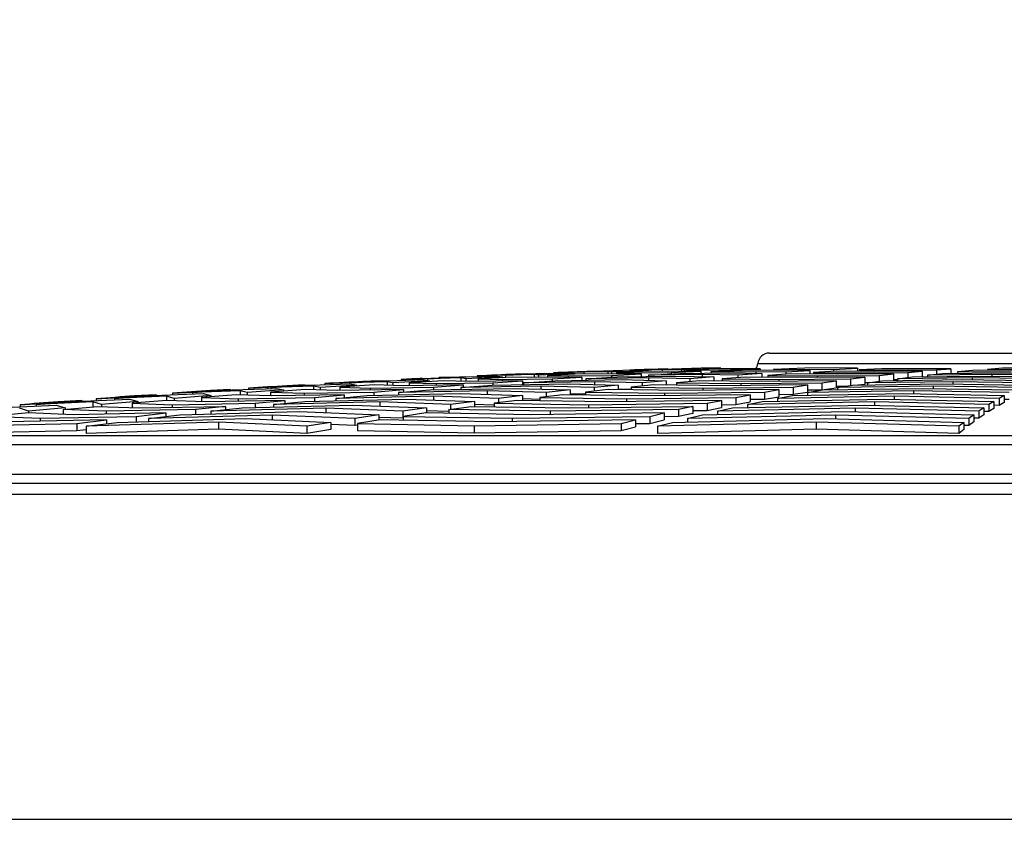
# Model space of a CAD drawing. Units: millimetres. Extents: x -33.25 to -26.38, y -68.41 to -60.01.
# Drawn here: x -30.76 to -30.55, y -64.21 to -64.04 of the extents above; entities that cross this region are included whole.
import ezdxf
from ezdxf import colors
from ezdxf.entities.mleader import LeaderData, LeaderLine
from ezdxf.math import Vec2, Vec3

# ---------------------------------------------------------------- set-up
doc = ezdxf.new("R2010")
doc.units = ezdxf.units.MM
doc.layers.add('-kontuur', color=7, linetype='Continuous')
doc.styles.add('1-50(2.0)', font='times.ttf', dxfattribs={"height": 0.1})

# ---------------------------------------------------------------- blocks, each defined once
blk = doc.blocks.new('_None')

msp = doc.modelspace()

# ---------------------------------------------------------------- linework, layer by layer
at = {"layer": '-kontuur', "color": 7, "linetype": 'Continuous'}
for p, q in [((-30.59946, -64.10854), (-30.43358, -64.10854)), ((-30.60195, -64.11077), (-30.43109, -64.11077)), ((-30.65925, -64.11332), (-30.6513, -64.11299)), ((-30.65594, -64.11324), (-30.64756, -64.11289)), ((-30.6498, -64.1131), (-30.65594, -64.11324)), ((-30.65594, -64.11324), (-30.65594, -64.11376)), ((-30.6513, -64.11299), (-30.65385, -64.11307)), ((-30.6477, -64.11289), (-30.6513, -64.11304)), ((-30.6513, -64.11299), (-30.6513, -64.11305)), ((-30.6498, -64.1131), (-30.6498, -64.11378)), ((-30.64888, -64.11324), (-30.6498, -64.1131)), ((-30.64108, -64.11289), (-30.64888, -64.11324)), ((-30.64888, -64.11324), (-30.64888, -64.11378)), ((-30.64756, -64.11289), (-30.64192, -64.11277)), ((-30.6396, -64.11299), (-30.647, -64.11332)), ((-30.64569, -64.11274), (-30.64335, -64.11268)), ((-30.64569, -64.11274), (-30.64569, -64.11285)), ((-30.64335, -64.11268), (-30.6354, -64.11239)), ((-30.64335, -64.11268), (-30.64335, -64.1128)), ((-30.64192, -64.11277), (-30.64108, -64.11289)), ((-30.64108, -64.11289), (-30.64108, -64.11305)), ((-30.63545, -64.11307), (-30.6396, -64.11299)), ((-30.63081, -64.11228), (-30.63919, -64.11257)), ((-30.63919, -64.11257), (-30.63405, -64.11247)), ((-30.63919, -64.11257), (-30.63919, -64.113)), ((-30.6354, -64.11239), (-30.63753, -64.11245)), ((-30.62689, -64.11299), (-30.63545, -64.11307)), ((-30.6354, -64.11244), (-30.63093, -64.11228)), ((-30.6354, -64.11239), (-30.6354, -64.11244)), ((-30.63405, -64.11247), (-30.63405, -64.11305)), ((-30.63405, -64.11247), (-30.63328, -64.11257)), ((-30.63328, -64.11257), (-30.62548, -64.11228)), ((-30.63328, -64.11257), (-30.63328, -64.11305)), ((-30.63326, -64.11332), (-30.62689, -64.11299)), ((-30.62478, -64.11239), (-30.63219, -64.11268)), ((-30.63219, -64.11268), (-30.63219, -64.11304)), ((-30.63219, -64.11268), (-30.62839, -64.11274)), ((-30.62617, -64.1122), (-30.63081, -64.11228)), ((-30.62937, -64.11218), (-30.62745, -64.11213)), ((-30.62937, -64.11218), (-30.62937, -64.11226)), ((-30.62839, -64.11274), (-30.62053, -64.11268)), ((-30.62839, -64.11274), (-30.62839, -64.113)), ((-30.62745, -64.11213), (-30.61951, -64.11189)), ((-30.62745, -64.11213), (-30.62745, -64.11222)), ((-30.62689, -64.11299), (-30.62689, -64.11355)), ((-30.62548, -64.11228), (-30.62617, -64.1122)), ((-30.62548, -64.11228), (-30.62548, -64.11242)), ((-30.62535, -64.11324), (-30.61866, -64.11289)), ((-30.61388, -64.1131), (-30.62535, -64.11324)), ((-30.62535, -64.11324), (-30.62535, -64.11352)), ((-30.62132, -64.11245), (-30.62478, -64.11239)), ((-30.61405, -64.11178), (-30.62243, -64.11202)), ((-30.62243, -64.11202), (-30.6183, -64.11195)), ((-30.62243, -64.11202), (-30.62243, -64.11243)), ((-30.61417, -64.11239), (-30.62132, -64.11245)), ((-30.62053, -64.11268), (-30.61417, -64.11239)), ((-30.62053, -64.11268), (-30.62053, -64.11299)), ((-30.61951, -64.11193), (-30.61416, -64.11178)), ((-30.61951, -64.11189), (-30.61951, -64.11193)), ((-30.61866, -64.11289), (-30.60812, -64.11277)), ((-30.6183, -64.11195), (-30.6183, -64.11242)), ((-30.6183, -64.11195), (-30.61768, -64.11202)), ((-30.61768, -64.11202), (-30.60988, -64.11178)), ((-30.61768, -64.11202), (-30.61768, -64.11242)), ((-30.60997, -64.11189), (-30.61737, -64.11213)), ((-30.61737, -64.11213), (-30.61737, -64.11242)), ((-30.61737, -64.11213), (-30.61425, -64.11218)), ((-30.61425, -64.11218), (-30.60781, -64.11213)), ((-30.61425, -64.11218), (-30.61425, -64.11239)), ((-30.61417, -64.11239), (-30.61417, -64.11284)), ((-30.61042, -64.11173), (-30.61405, -64.11178)), ((-30.61388, -64.1131), (-30.61388, -64.11356)), ((-30.60622, -64.11324), (-30.61388, -64.1131)), ((-30.60528, -64.11228), (-30.61197, -64.11257)), ((-30.61197, -64.11257), (-30.60237, -64.11247)), ((-30.61197, -64.11257), (-30.61197, -64.11282)), ((-30.60988, -64.11178), (-30.61042, -64.11173)), ((-30.60719, -64.11193), (-30.60997, -64.11189)), ((-30.60988, -64.11178), (-30.60988, -64.11189)), ((-30.60812, -64.11277), (-30.60109, -64.11289)), ((-30.60781, -64.11213), (-30.60145, -64.11189)), ((-30.60781, -64.11213), (-30.60781, -64.11239)), ((-30.60145, -64.11189), (-30.60719, -64.11193)), ((-30.60109, -64.11289), (-30.60622, -64.11324)), ((-30.60622, -64.11324), (-30.60622, -64.11381)), ((-30.59662, -64.1122), (-30.60528, -64.11228)), ((-30.60237, -64.11247), (-30.60237, -64.11287)), ((-30.60237, -64.11247), (-30.59596, -64.11257)), ((-30.60145, -64.11189), (-30.60145, -64.11225)), ((-30.60109, -64.11289), (-30.60109, -64.11372)), ((-30.59491, -64.11299), (-30.59979, -64.11332)), ((-30.5919, -64.11178), (-30.59859, -64.11202)), ((-30.59859, -64.11202), (-30.59087, -64.11195)), ((-30.59859, -64.11202), (-30.59859, -64.11222)), ((-30.59084, -64.11228), (-30.59662, -64.1122)), ((-30.59596, -64.11257), (-30.59084, -64.11228)), ((-30.59596, -64.11257), (-30.59596, -64.11306)), ((-30.58519, -64.11307), (-30.59491, -64.11299)), ((-30.58511, -64.11173), (-30.5919, -64.11178)), ((-30.59087, -64.11195), (-30.59087, -64.11228)), ((-30.59087, -64.11195), (-30.58571, -64.11202)), ((-30.59084, -64.11228), (-30.59084, -64.11302)), ((-30.58515, -64.11239), (-30.59003, -64.11268)), ((-30.59003, -64.11268), (-30.59003, -64.11303)), ((-30.59003, -64.11268), (-30.58111, -64.11274)), ((-30.58571, -64.11202), (-30.58058, -64.11178)), ((-30.58571, -64.11202), (-30.58571, -64.11242)), ((-30.57291, -64.11299), (-30.58519, -64.11307)), ((-30.57703, -64.11245), (-30.58515, -64.11239)), ((-30.58058, -64.11178), (-30.58511, -64.11173)), ((-30.58111, -64.11274), (-30.56984, -64.11268)), ((-30.58111, -64.11274), (-30.58111, -64.11304)), ((-30.58058, -64.11178), (-30.58058, -64.11242)), ((-30.57539, -64.11189), (-30.58027, -64.11213)), ((-30.58027, -64.11213), (-30.58027, -64.11242)), ((-30.58027, -64.11213), (-30.57295, -64.11218)), ((-30.56677, -64.11239), (-30.57703, -64.11245)), ((-30.57598, -64.11332), (-30.57291, -64.11299)), ((-30.56887, -64.11193), (-30.57539, -64.11189)), ((-30.57295, -64.11218), (-30.56371, -64.11213)), ((-30.57295, -64.11218), (-30.57295, -64.11242)), ((-30.57291, -64.11299), (-30.57291, -64.11442)), ((-30.56984, -64.11268), (-30.56677, -64.11239)), ((-30.56984, -64.11268), (-30.56984, -64.11374)), ((-30.56064, -64.11189), (-30.56887, -64.11193)), ((-30.56677, -64.11239), (-30.56677, -64.11359)), ((-30.5656, -64.11324), (-30.56239, -64.11289)), ((-30.55187, -64.1131), (-30.5656, -64.11324)), ((-30.5656, -64.11324), (-30.5656, -64.11358)), ((-30.56371, -64.11213), (-30.56064, -64.11189)), ((-30.56371, -64.11213), (-30.56371, -64.11303)), ((-30.56239, -64.11289), (-30.54978, -64.11277)), ((-30.56064, -64.11189), (-30.56064, -64.11288)), ((-30.55597, -64.11228), (-30.55918, -64.11257)), ((-30.55918, -64.11257), (-30.54769, -64.11247)), ((-30.55918, -64.11257), (-30.55918, -64.11286)), ((-30.5456, -64.1122), (-30.55597, -64.11228)), ((-30.54954, -64.11178), (-30.55276, -64.11202)), ((-30.55276, -64.11202), (-30.54351, -64.11195)), ((-30.55276, -64.11202), (-30.55276, -64.11226)), ((-30.55187, -64.1131), (-30.55187, -64.11347)), ((-30.53952, -64.11324), (-30.55187, -64.1131)), ((-30.54978, -64.11277), (-30.53844, -64.11289)), ((-30.54142, -64.11173), (-30.54954, -64.11178)), ((-30.69783, -64.11539), (-30.68917, -64.11511)), ((-30.69465, -64.11507), (-30.69105, -64.11491)), ((-30.69465, -64.11507), (-30.69465, -64.11529)), ((-30.69105, -64.11491), (-30.6831, -64.11448)), ((-30.69105, -64.11491), (-30.69105, -64.11517)), ((-30.68945, -64.1149), (-30.68107, -64.11445)), ((-30.6813, -64.11466), (-30.68945, -64.1149)), ((-30.68945, -64.1149), (-30.68945, -64.11512)), ((-30.68917, -64.11511), (-30.68788, -64.11539)), ((-30.6831, -64.11448), (-30.68649, -64.11461)), ((-30.68123, -64.11445), (-30.6831, -64.11455)), ((-30.6831, -64.11448), (-30.6831, -64.11456)), ((-30.6813, -64.11466), (-30.6813, -64.11545)), ((-30.68008, -64.1149), (-30.6813, -64.11466)), ((-30.68107, -64.11445), (-30.67342, -64.11423)), ((-30.67228, -64.11445), (-30.68008, -64.1149)), ((-30.68008, -64.1149), (-30.68008, -64.11548)), ((-30.67833, -64.11419), (-30.67515, -64.11407)), ((-30.67833, -64.11419), (-30.67833, -64.11437)), ((-30.66923, -64.11448), (-30.67663, -64.11491)), ((-30.67663, -64.11491), (-30.67663, -64.11553)), ((-30.67663, -64.11491), (-30.67078, -64.11507)), ((-30.67515, -64.11407), (-30.6672, -64.11368)), ((-30.67515, -64.11407), (-30.67515, -64.11428)), ((-30.67342, -64.11423), (-30.67228, -64.11445)), ((-30.6727, -64.11402), (-30.66432, -64.11361)), ((-30.66555, -64.11383), (-30.6727, -64.11402)), ((-30.6727, -64.11402), (-30.6727, -64.11437)), ((-30.67228, -64.11445), (-30.67228, -64.11466)), ((-30.67078, -64.11507), (-30.6587, -64.11491)), ((-30.67078, -64.11507), (-30.67078, -64.11545)), ((-30.6672, -64.11368), (-30.67017, -64.11379)), ((-30.66372, -64.11461), (-30.66923, -64.11448)), ((-30.66446, -64.11361), (-30.6672, -64.11374)), ((-30.6672, -64.11368), (-30.6672, -64.11375)), ((-30.66555, -64.11383), (-30.66555, -64.11457)), ((-30.66448, -64.11402), (-30.66555, -64.11383)), ((-30.65668, -64.11361), (-30.66448, -64.11402)), ((-30.66448, -64.11402), (-30.66448, -64.1146)), ((-30.66432, -64.11361), (-30.65767, -64.11345)), ((-30.65234, -64.11448), (-30.66372, -64.11461)), ((-30.66201, -64.11342), (-30.65925, -64.11332)), ((-30.66201, -64.11342), (-30.66201, -64.11356)), ((-30.65441, -64.11368), (-30.66182, -64.11407)), ((-30.66182, -64.11407), (-30.66182, -64.11459)), ((-30.66182, -64.11407), (-30.65665, -64.11419)), ((-30.65925, -64.11332), (-30.65925, -64.11349)), ((-30.65881, -64.11539), (-30.64264, -64.11511)), ((-30.6587, -64.11491), (-30.65234, -64.11448)), ((-30.6587, -64.11491), (-30.6587, -64.11539)), ((-30.65767, -64.11345), (-30.65668, -64.11361)), ((-30.65668, -64.11361), (-30.65668, -64.1138)), ((-30.65665, -64.11419), (-30.64598, -64.11407)), ((-30.65665, -64.11419), (-30.65665, -64.11453)), ((-30.64958, -64.11379), (-30.65441, -64.11368)), ((-30.65234, -64.11448), (-30.65234, -64.11528)), ((-30.65212, -64.1149), (-30.64543, -64.11445)), ((-30.63689, -64.11466), (-30.65212, -64.1149)), ((-30.65212, -64.1149), (-30.65212, -64.11527)), ((-30.63962, -64.11368), (-30.64958, -64.11379)), ((-30.647, -64.11332), (-30.647, -64.11376)), ((-30.647, -64.11332), (-30.64252, -64.11342)), ((-30.64598, -64.11407), (-30.63962, -64.11368)), ((-30.64598, -64.11407), (-30.64598, -64.11448)), ((-30.64543, -64.11445), (-30.63113, -64.11423)), ((-30.64264, -64.11511), (-30.63185, -64.11539)), ((-30.64252, -64.11342), (-30.63326, -64.11332)), ((-30.64252, -64.11342), (-30.64252, -64.11371)), ((-30.63962, -64.11368), (-30.63962, -64.11436)), ((-30.63874, -64.11402), (-30.63204, -64.11361)), ((-30.62538, -64.11383), (-30.63874, -64.11402)), ((-30.63874, -64.11402), (-30.63874, -64.11434)), ((-30.63689, -64.11466), (-30.63689, -64.11526)), ((-30.62672, -64.1149), (-30.63689, -64.11466)), ((-30.63326, -64.11332), (-30.63326, -64.11369)), ((-30.63204, -64.11361), (-30.61963, -64.11345)), ((-30.63113, -64.11423), (-30.62159, -64.11445)), ((-30.62159, -64.11445), (-30.62672, -64.1149)), ((-30.62672, -64.1149), (-30.62672, -64.11562)), ((-30.62538, -64.11383), (-30.62538, -64.11436)), ((-30.61647, -64.11402), (-30.62538, -64.11383)), ((-30.62159, -64.11445), (-30.62159, -64.1154)), ((-30.61963, -64.11345), (-30.61134, -64.11361)), ((-30.61444, -64.11448), (-30.61932, -64.11491)), ((-30.61932, -64.11491), (-30.61932, -64.11543)), ((-30.61932, -64.11491), (-30.60558, -64.11507)), ((-30.61134, -64.11361), (-30.61647, -64.11402)), ((-30.61647, -64.11402), (-30.61647, -64.11466)), ((-30.6015, -64.11461), (-30.61444, -64.11448)), ((-30.61134, -64.11361), (-30.61134, -64.11451)), ((-30.60467, -64.11368), (-30.60955, -64.11407)), ((-30.60955, -64.11407), (-30.60955, -64.11453)), ((-30.60955, -64.11407), (-30.59742, -64.11419)), ((-30.60558, -64.11507), (-30.58825, -64.11491)), ((-30.60558, -64.11507), (-30.60558, -64.11551)), ((-30.59334, -64.11379), (-30.60467, -64.11368)), ((-30.58519, -64.11448), (-30.6015, -64.11461)), ((-30.59979, -64.11332), (-30.59979, -64.11373)), ((-30.59979, -64.11332), (-30.58927, -64.11342)), ((-30.59742, -64.11419), (-30.58212, -64.11407)), ((-30.59742, -64.11419), (-30.59742, -64.11458)), ((-30.57905, -64.11368), (-30.59334, -64.11379)), ((-30.58927, -64.11342), (-30.57598, -64.11332)), ((-30.58927, -64.11342), (-30.58927, -64.11376)), ((-30.58825, -64.11491), (-30.58519, -64.11448)), ((-30.58825, -64.11491), (-30.58825, -64.11642)), ((-30.58519, -64.11448), (-30.58519, -64.11598)), ((-30.58212, -64.11407), (-30.57905, -64.11368)), ((-30.58212, -64.11407), (-30.58212, -64.11546)), ((-30.58166, -64.11539), (-30.56231, -64.11511)), ((-30.58053, -64.11537), (-30.57905, -64.11519)), ((-30.57905, -64.11368), (-30.57905, -64.11519)), ((-30.57905, -64.11485), (-30.578, -64.11484)), ((-30.57845, -64.1149), (-30.57524, -64.11445)), ((-30.56022, -64.11466), (-30.57845, -64.1149)), ((-30.57845, -64.1149), (-30.57845, -64.11534)), ((-30.57598, -64.11332), (-30.57598, -64.11455)), ((-30.57524, -64.11445), (-30.55813, -64.11423)), ((-30.57291, -64.1142), (-30.57203, -64.11419)), ((-30.57203, -64.11402), (-30.56882, -64.11361)), ((-30.55604, -64.11383), (-30.57203, -64.11402)), ((-30.57203, -64.11402), (-30.57203, -64.1144)), ((-30.56882, -64.11361), (-30.55396, -64.11345)), ((-30.56231, -64.11511), (-30.54491, -64.11539)), ((-30.56022, -64.11466), (-30.56022, -64.11514)), ((-30.54383, -64.1149), (-30.56022, -64.11466)), ((-30.55813, -64.11423), (-30.54275, -64.11445)), ((-30.55604, -64.11383), (-30.55604, -64.11426)), ((-30.54167, -64.11402), (-30.55604, -64.11383)), ((-30.55396, -64.11345), (-30.5406, -64.11361)), ((-30.73134, -64.1176), (-30.72067, -64.11718)), ((-30.72729, -64.11713), (-30.72285, -64.1169)), ((-30.72729, -64.11713), (-30.72729, -64.11744)), ((-30.72296, -64.11701), (-30.71458, -64.11644)), ((-30.7128, -64.11662), (-30.72296, -64.11701)), ((-30.72296, -64.11701), (-30.72296, -64.11727)), ((-30.72285, -64.1169), (-30.7149, -64.11637)), ((-30.72067, -64.11718), (-30.71908, -64.1176)), ((-30.7149, -64.11637), (-30.71913, -64.11657)), ((-30.7149, -64.11637), (-30.7149, -64.11646)), ((-30.71477, -64.11644), (-30.7149, -64.11645)), ((-30.71458, -64.11644), (-30.70492, -64.11609)), ((-30.7128, -64.11662), (-30.7128, -64.11749)), ((-30.71128, -64.11701), (-30.7128, -64.11662)), ((-30.70348, -64.11644), (-30.71128, -64.11701)), ((-30.71128, -64.11701), (-30.71128, -64.11754)), ((-30.71097, -64.11605), (-30.70695, -64.11586)), ((-30.71097, -64.11605), (-30.71097, -64.11631)), ((-30.70695, -64.11586), (-30.699, -64.11537)), ((-30.70695, -64.11586), (-30.70695, -64.11617)), ((-30.69886, -64.11637), (-30.70627, -64.1169)), ((-30.70627, -64.1169), (-30.70627, -64.1177)), ((-30.70627, -64.1169), (-30.69905, -64.11713)), ((-30.70621, -64.1159), (-30.69783, -64.11539)), ((-30.69705, -64.11559), (-30.70621, -64.1159)), ((-30.70621, -64.1159), (-30.70621, -64.11614)), ((-30.70492, -64.11609), (-30.70348, -64.11644)), ((-30.70348, -64.11644), (-30.70348, -64.1167)), ((-30.699, -64.11537), (-30.70281, -64.11554)), ((-30.69905, -64.11713), (-30.68415, -64.1169)), ((-30.69905, -64.11713), (-30.69905, -64.1176)), ((-30.699, -64.11537), (-30.699, -64.11546)), ((-30.698, -64.11539), (-30.699, -64.11545)), ((-30.69198, -64.11657), (-30.69886, -64.11637)), ((-30.69705, -64.11559), (-30.69705, -64.11642)), ((-30.69568, -64.1159), (-30.69705, -64.11559)), ((-30.68788, -64.11539), (-30.69568, -64.1159)), ((-30.69568, -64.1159), (-30.69568, -64.11646)), ((-30.67778, -64.11637), (-30.69198, -64.11657)), ((-30.68404, -64.11537), (-30.69145, -64.11586)), ((-30.69145, -64.11586), (-30.69145, -64.11657)), ((-30.69145, -64.11586), (-30.68492, -64.11605)), ((-30.68788, -64.11539), (-30.68788, -64.11563)), ((-30.68557, -64.1176), (-30.66565, -64.11718)), ((-30.68492, -64.11605), (-30.67142, -64.11586)), ((-30.68492, -64.11605), (-30.68492, -64.11647)), ((-30.68415, -64.1169), (-30.67778, -64.11637)), ((-30.68415, -64.1169), (-30.68415, -64.11757)), ((-30.67785, -64.11554), (-30.68404, -64.11537)), ((-30.67888, -64.11701), (-30.67219, -64.11644)), ((-30.6599, -64.11662), (-30.67888, -64.11701)), ((-30.67888, -64.11701), (-30.67888, -64.11746)), ((-30.66506, -64.11537), (-30.67785, -64.11554)), ((-30.67778, -64.11637), (-30.67778, -64.11691)), ((-30.67219, -64.11644), (-30.65414, -64.11609)), ((-30.67142, -64.11586), (-30.66506, -64.11537)), ((-30.67142, -64.11586), (-30.67142, -64.11643)), ((-30.66565, -64.11718), (-30.65235, -64.1176)), ((-30.6655, -64.1159), (-30.65881, -64.11539)), ((-30.64839, -64.11559), (-30.6655, -64.1159)), ((-30.6655, -64.1159), (-30.6655, -64.11631)), ((-30.66506, -64.11537), (-30.66506, -64.11587)), ((-30.6599, -64.11662), (-30.6599, -64.11736)), ((-30.64723, -64.11701), (-30.6599, -64.11662)), ((-30.65414, -64.11609), (-30.6421, -64.11644)), ((-30.64839, -64.11559), (-30.64839, -64.11626)), ((-30.63697, -64.1159), (-30.64839, -64.11559)), ((-30.6421, -64.11644), (-30.64723, -64.11701)), ((-30.64723, -64.11701), (-30.64723, -64.11788)), ((-30.6421, -64.11644), (-30.6421, -64.11749)), ((-30.63884, -64.11735), (-30.6421, -64.11726)), ((-30.63396, -64.11637), (-30.63884, -64.1169)), ((-30.63884, -64.1169), (-30.63884, -64.11753)), ((-30.63884, -64.1169), (-30.6219, -64.11713)), ((-30.63185, -64.11539), (-30.63697, -64.1159)), ((-30.63697, -64.1159), (-30.63697, -64.1167)), ((-30.61782, -64.11657), (-30.63396, -64.11637)), ((-30.63185, -64.11539), (-30.63185, -64.1164)), ((-30.62908, -64.11635), (-30.63185, -64.11628)), ((-30.6242, -64.11537), (-30.62908, -64.11586)), ((-30.62908, -64.11586), (-30.62908, -64.11643)), ((-30.62908, -64.11586), (-30.61374, -64.11605)), ((-30.60966, -64.11554), (-30.6242, -64.11537)), ((-30.6219, -64.11713), (-30.60053, -64.1169)), ((-30.6219, -64.11713), (-30.6219, -64.11766)), ((-30.59746, -64.11637), (-30.61782, -64.11657)), ((-30.61374, -64.11605), (-30.59439, -64.11586)), ((-30.61374, -64.11605), (-30.61374, -64.11653)), ((-30.59132, -64.11537), (-30.60966, -64.11554)), ((-30.60053, -64.1169), (-30.59746, -64.11637)), ((-30.60053, -64.1169), (-30.60053, -64.11841)), ((-30.59746, -64.11637), (-30.59746, -64.11787)), ((-30.59746, -64.11739), (-30.59439, -64.11736)), ((-30.59451, -64.1176), (-30.57067, -64.11718)), ((-30.59439, -64.11586), (-30.59132, -64.11537)), ((-30.59439, -64.11586), (-30.59439, -64.11736)), ((-30.59439, -64.11736), (-30.59132, -64.11688)), ((-30.59132, -64.11537), (-30.59132, -64.11688)), ((-30.59132, -64.11644), (-30.58825, -64.11642)), ((-30.5913, -64.11701), (-30.58809, -64.11644)), ((-30.56858, -64.11662), (-30.5913, -64.11701)), ((-30.5913, -64.11701), (-30.5913, -64.11755)), ((-30.58825, -64.11642), (-30.58519, -64.11598)), ((-30.58809, -64.11644), (-30.56649, -64.11609)), ((-30.58519, -64.11559), (-30.58285, -64.11558)), ((-30.58488, -64.1159), (-30.58166, -64.11539)), ((-30.5644, -64.11559), (-30.58488, -64.1159)), ((-30.58488, -64.1159), (-30.58488, -64.11639)), ((-30.57067, -64.11718), (-30.54923, -64.1176)), ((-30.56858, -64.11662), (-30.56858, -64.11722)), ((-30.54815, -64.11701), (-30.56858, -64.11662)), ((-30.56649, -64.11609), (-30.54707, -64.11644)), ((-30.5644, -64.11559), (-30.5644, -64.11613)), ((-30.54599, -64.1159), (-30.5644, -64.11559)), ((-30.75992, -64.1196), (-30.75465, -64.11929)), ((-30.75647, -64.11956), (-30.74809, -64.11888)), ((-30.7443, -64.11901), (-30.75647, -64.11956)), ((-30.75647, -64.11956), (-30.75647, -64.11987)), ((-30.75465, -64.11929), (-30.7467, -64.11866)), ((-30.7467, -64.11866), (-30.75176, -64.11895)), ((-30.74809, -64.11888), (-30.73642, -64.11837)), ((-30.7467, -64.11866), (-30.7467, -64.11882)), ((-30.7443, -64.11901), (-30.7443, -64.12004)), ((-30.74248, -64.11956), (-30.7443, -64.11901)), ((-30.74361, -64.11831), (-30.73875, -64.11805)), ((-30.74361, -64.11831), (-30.74361, -64.11868)), ((-30.73468, -64.11888), (-30.74248, -64.11956)), ((-30.74248, -64.11956), (-30.74248, -64.11998)), ((-30.73972, -64.11823), (-30.73134, -64.1176)), ((-30.72855, -64.11776), (-30.73972, -64.11823)), ((-30.73972, -64.11823), (-30.73972, -64.11851)), ((-30.73875, -64.11805), (-30.7308, -64.11746)), ((-30.73642, -64.11837), (-30.73468, -64.11888)), ((-30.72849, -64.11866), (-30.7359, -64.11929)), ((-30.7359, -64.11929), (-30.7359, -64.12023)), ((-30.7359, -64.11929), (-30.72731, -64.1196)), ((-30.7308, -64.11746), (-30.73545, -64.11771)), ((-30.73468, -64.11888), (-30.73468, -64.11919)), ((-30.7308, -64.11746), (-30.7308, -64.11758)), ((-30.72855, -64.11776), (-30.72855, -64.11866)), ((-30.72688, -64.11823), (-30.72855, -64.11776)), ((-30.72025, -64.11895), (-30.72849, -64.11866)), ((-30.72731, -64.1196), (-30.70959, -64.11929)), ((-30.71908, -64.1176), (-30.72688, -64.11823)), ((-30.72688, -64.11823), (-30.72688, -64.11871)), ((-30.71367, -64.11746), (-30.72108, -64.11805)), ((-30.72108, -64.11805), (-30.72108, -64.11892)), ((-30.72108, -64.11805), (-30.71318, -64.11831)), ((-30.70323, -64.11866), (-30.72025, -64.11895)), ((-30.71908, -64.1176), (-30.71908, -64.11789)), ((-30.70612, -64.11771), (-30.71367, -64.11746)), ((-30.71318, -64.11831), (-30.69687, -64.11805)), ((-30.71318, -64.11831), (-30.71318, -64.11883)), ((-30.70959, -64.11929), (-30.70323, -64.11866)), ((-30.70959, -64.11929), (-30.70959, -64.12019)), ((-30.69051, -64.11746), (-30.70612, -64.11771)), ((-30.70565, -64.11956), (-30.69896, -64.11888)), ((-30.68291, -64.11901), (-30.70565, -64.11956)), ((-30.70565, -64.11956), (-30.70565, -64.12009)), ((-30.70323, -64.11866), (-30.70323, -64.11931)), ((-30.69896, -64.11888), (-30.67715, -64.11837)), ((-30.69687, -64.11805), (-30.69051, -64.11746)), ((-30.69687, -64.11805), (-30.69687, -64.11883)), ((-30.69227, -64.11823), (-30.68557, -64.1176)), ((-30.6714, -64.11776), (-30.69227, -64.11823)), ((-30.69227, -64.11823), (-30.69227, -64.11872)), ((-30.69051, -64.11746), (-30.69051, -64.11806)), ((-30.68291, -64.11901), (-30.68291, -64.11988)), ((-30.66773, -64.11956), (-30.68291, -64.11901)), ((-30.67715, -64.11837), (-30.6626, -64.11888)), ((-30.6714, -64.11776), (-30.6714, -64.11857)), ((-30.65748, -64.11823), (-30.6714, -64.11776)), ((-30.6626, -64.11888), (-30.66773, -64.11956)), ((-30.66773, -64.11956), (-30.66773, -64.12058)), ((-30.6626, -64.11888), (-30.6626, -64.11996)), ((-30.65837, -64.1197), (-30.6626, -64.11956)), ((-30.65348, -64.11866), (-30.65837, -64.11929)), ((-30.65837, -64.11929), (-30.65837, -64.12003)), ((-30.65837, -64.11929), (-30.63822, -64.1196)), ((-30.65235, -64.1176), (-30.65748, -64.11823)), ((-30.65748, -64.11823), (-30.65748, -64.11918)), ((-30.63414, -64.11895), (-30.65348, -64.11866)), ((-30.65235, -64.1176), (-30.65235, -64.11867)), ((-30.6486, -64.11847), (-30.65235, -64.11836)), ((-30.64372, -64.11746), (-30.6486, -64.11805)), ((-30.6486, -64.11805), (-30.6486, -64.11873)), ((-30.6486, -64.11805), (-30.63006, -64.11831)), ((-30.62598, -64.11771), (-30.64372, -64.11746)), ((-30.63822, -64.1196), (-30.6128, -64.11929)), ((-30.60973, -64.11866), (-30.63414, -64.11895)), ((-30.63006, -64.11831), (-30.60666, -64.11805)), ((-30.63006, -64.11831), (-30.63006, -64.1189)), ((-30.6036, -64.11746), (-30.62598, -64.11771)), ((-30.6128, -64.11929), (-30.60973, -64.11866)), ((-30.6128, -64.11929), (-30.6128, -64.1208)), ((-30.60973, -64.11866), (-30.60973, -64.12016)), ((-30.60973, -64.11959), (-30.60666, -64.11955)), ((-30.60666, -64.11805), (-30.6036, -64.11746)), ((-30.60666, -64.11805), (-30.60666, -64.11955)), ((-30.60666, -64.11955), (-30.6036, -64.11897)), ((-30.60415, -64.11956), (-30.60093, -64.11888)), ((-30.57693, -64.11901), (-30.60415, -64.11956)), ((-30.60415, -64.11956), (-30.60415, -64.1202)), ((-30.6036, -64.11746), (-30.6036, -64.11897)), ((-30.6036, -64.11844), (-30.60053, -64.11841)), ((-30.60093, -64.11888), (-30.57484, -64.11837)), ((-30.60053, -64.11841), (-30.59746, -64.11787)), ((-30.59772, -64.11823), (-30.59451, -64.1176)), ((-30.57275, -64.11776), (-30.59772, -64.11823)), ((-30.59772, -64.11823), (-30.59772, -64.11882)), ((-30.57693, -64.11901), (-30.57693, -64.11971)), ((-30.55246, -64.11956), (-30.57693, -64.11901)), ((-30.57484, -64.11837), (-30.55138, -64.11888)), ((-30.57275, -64.11776), (-30.57275, -64.11842)), ((-30.5503, -64.11823), (-30.57275, -64.11776)), ((-30.55138, -64.11888), (-30.55246, -64.11956)), ((-30.55246, -64.11956), (-30.55246, -64.12106)), ((-30.55138, -64.11888), (-30.55138, -64.12038)), ((-30.54923, -64.1176), (-30.5503, -64.11823)), ((-30.5503, -64.11823), (-30.5503, -64.11973)), ((-30.54923, -64.11911), (-30.5503, -64.11973)), ((-30.54923, -64.1176), (-30.54923, -64.11911)), ((-30.54815, -64.11851), (-30.54923, -64.11849)), ((-30.75812, -64.12134), (-30.76553, -64.12208)), ((-30.76485, -64.12026), (-30.75218, -64.11967)), ((-30.75808, -64.121), (-30.76005, -64.12035)), ((-30.75992, -64.1196), (-30.75992, -64.12003)), ((-30.74851, -64.12173), (-30.75812, -64.12134)), ((-30.75028, -64.12026), (-30.75808, -64.121)), ((-30.75808, -64.121), (-30.75808, -64.12135)), ((-30.75218, -64.11967), (-30.75028, -64.12026)), ((-30.75071, -64.12063), (-30.7433, -64.11995)), ((-30.75071, -64.12063), (-30.75071, -64.12164)), ((-30.74145, -64.121), (-30.75071, -64.12063)), ((-30.75028, -64.12026), (-30.75028, -64.1206)), ((-30.72867, -64.12134), (-30.74851, -64.12173)), ((-30.7433, -64.11995), (-30.73438, -64.12029)), ((-30.72231, -64.12063), (-30.74145, -64.121)), ((-30.74145, -64.121), (-30.74145, -64.12159)), ((-30.73503, -64.12208), (-30.72867, -64.12134)), ((-30.73438, -64.12029), (-30.71595, -64.11995)), ((-30.72867, -64.12134), (-30.72867, -64.12211)), ((-30.72731, -64.1196), (-30.72731, -64.12016)), ((-30.72572, -64.12176), (-30.70017, -64.12106)), ((-30.71595, -64.11995), (-30.72231, -64.12063)), ((-30.72231, -64.12063), (-30.72231, -64.12167)), ((-30.71903, -64.121), (-30.71234, -64.12026)), ((-30.69441, -64.12035), (-30.71903, -64.121)), ((-30.71903, -64.121), (-30.71903, -64.12158)), ((-30.71595, -64.11995), (-30.71595, -64.12066)), ((-30.71234, -64.12026), (-30.68866, -64.11967)), ((-30.70017, -64.12106), (-30.68311, -64.12176)), ((-30.69441, -64.12035), (-30.69441, -64.1213)), ((-30.67798, -64.121), (-30.69441, -64.12035)), ((-30.68866, -64.11967), (-30.67286, -64.12026)), ((-30.67286, -64.12026), (-30.67798, -64.121)), ((-30.67798, -64.121), (-30.67798, -64.1225)), ((-30.67301, -64.12134), (-30.67789, -64.12208)), ((-30.65046, -64.12173), (-30.67301, -64.12134)), ((-30.67286, -64.12026), (-30.67286, -64.12135)), ((-30.66813, -64.12105), (-30.67286, -64.12088)), ((-30.66813, -64.12063), (-30.66325, -64.11995)), ((-30.66813, -64.12063), (-30.66813, -64.12143)), ((-30.64638, -64.121), (-30.66813, -64.12063)), ((-30.66325, -64.11995), (-30.6423, -64.12029)), ((-30.62201, -64.12134), (-30.65046, -64.12173)), ((-30.61894, -64.12063), (-30.64638, -64.121)), ((-30.64638, -64.121), (-30.64638, -64.12168)), ((-30.6423, -64.12029), (-30.61587, -64.11995)), ((-30.63822, -64.1196), (-30.63822, -64.12023)), ((-30.62507, -64.12208), (-30.62201, -64.12134)), ((-30.62201, -64.12134), (-30.62201, -64.12285)), ((-30.61587, -64.11995), (-30.61894, -64.12063)), ((-30.61894, -64.12063), (-30.61894, -64.12214)), ((-30.61587, -64.12146), (-30.61894, -64.12214)), ((-30.61587, -64.11995), (-30.61587, -64.12146)), ((-30.61587, -64.12083), (-30.6128, -64.1208)), ((-30.61378, -64.12176), (-30.5832, -64.12106)), ((-30.6128, -64.1208), (-30.60973, -64.12016)), ((-30.61057, -64.121), (-30.60736, -64.12026)), ((-30.58111, -64.12035), (-30.61057, -64.121)), ((-30.61057, -64.121), (-30.61057, -64.12169)), ((-30.60736, -64.12026), (-30.57902, -64.11967)), ((-30.5832, -64.12106), (-30.5557, -64.12176)), ((-30.58111, -64.12035), (-30.58111, -64.12112)), ((-30.55462, -64.121), (-30.58111, -64.12035)), ((-30.57902, -64.11967), (-30.55354, -64.12026)), ((-30.55354, -64.12026), (-30.55462, -64.121)), ((-30.55462, -64.121), (-30.55462, -64.1225)), ((-30.55354, -64.12026), (-30.55354, -64.12177)), ((-30.55246, -64.12106), (-30.55354, -64.12104)), ((-30.55138, -64.12038), (-30.55246, -64.12106)), ((-30.5503, -64.11973), (-30.55138, -64.11971)), ((-30.76971, -64.12409), (-30.74776, -64.12362)), ((-30.76553, -64.12208), (-30.75558, -64.12249)), ((-30.7414, -64.12284), (-30.76265, -64.12328)), ((-30.75558, -64.12249), (-30.73503, -64.12208)), ((-30.75558, -64.12249), (-30.75558, -64.12313)), ((-30.74776, -64.12362), (-30.7414, -64.12284)), ((-30.74776, -64.12362), (-30.74776, -64.12513)), ((-30.71742, -64.12335), (-30.74579, -64.12421)), ((-30.74579, -64.12421), (-30.7391, -64.12337)), ((-30.7414, -64.12284), (-30.7414, -64.12366)), ((-30.7391, -64.12337), (-30.71167, -64.12256)), ((-30.73503, -64.12208), (-30.73503, -64.12325)), ((-30.73241, -64.12255), (-30.72572, -64.12176)), ((-30.70592, -64.1218), (-30.73241, -64.12255)), ((-30.73241, -64.12255), (-30.73241, -64.12317)), ((-30.71742, -64.12335), (-30.71742, -64.12486)), ((-30.69849, -64.12421), (-30.71742, -64.12335)), ((-30.71167, -64.12256), (-30.69336, -64.12337)), ((-30.70592, -64.1218), (-30.70592, -64.12282)), ((-30.68823, -64.12255), (-30.70592, -64.1218)), ((-30.69336, -64.12337), (-30.69849, -64.12421)), ((-30.69336, -64.12337), (-30.69336, -64.12488)), ((-30.68311, -64.12176), (-30.68823, -64.12255)), ((-30.68823, -64.12255), (-30.68823, -64.12406)), ((-30.68277, -64.12284), (-30.68765, -64.12362)), ((-30.68765, -64.12362), (-30.68765, -64.12513)), ((-30.68765, -64.12362), (-30.6627, -64.12409)), ((-30.68311, -64.12176), (-30.68311, -64.12289)), ((-30.67798, -64.1225), (-30.68311, -64.1223)), ((-30.65862, -64.12328), (-30.68277, -64.12284)), ((-30.67789, -64.12249), (-30.67798, -64.1225)), ((-30.67789, -64.12208), (-30.67789, -64.12293)), ((-30.67789, -64.12208), (-30.65454, -64.12249)), ((-30.6627, -64.12409), (-30.63121, -64.12362)), ((-30.62814, -64.12284), (-30.65862, -64.12328)), ((-30.65454, -64.12249), (-30.62507, -64.12208)), ((-30.65454, -64.12249), (-30.65454, -64.12322)), ((-30.63121, -64.12362), (-30.62814, -64.12284)), ((-30.63121, -64.12362), (-30.63121, -64.12513)), ((-30.62814, -64.12284), (-30.62814, -64.12434)), ((-30.62814, -64.12363), (-30.62507, -64.12358)), ((-30.62507, -64.12208), (-30.62507, -64.12358)), ((-30.62507, -64.12358), (-30.62201, -64.12285)), ((-30.58946, -64.12335), (-30.62342, -64.12421)), ((-30.62342, -64.12421), (-30.62021, -64.12337)), ((-30.61894, -64.12214), (-30.62201, -64.12218)), ((-30.62021, -64.12337), (-30.58737, -64.12256)), ((-30.61699, -64.12255), (-30.61378, -64.12176)), ((-30.58529, -64.1218), (-30.61699, -64.12255)), ((-30.61699, -64.12255), (-30.61699, -64.12329)), ((-30.58946, -64.12335), (-30.58946, -64.12486)), ((-30.55893, -64.12421), (-30.58946, -64.12335)), ((-30.58737, -64.12256), (-30.55785, -64.12337)), ((-30.58529, -64.1218), (-30.58529, -64.12262)), ((-30.55678, -64.12255), (-30.58529, -64.1218)), ((-30.55785, -64.12337), (-30.55893, -64.12421)), ((-30.55785, -64.12337), (-30.55785, -64.12488)), ((-30.5557, -64.12176), (-30.55678, -64.12255)), ((-30.55678, -64.12255), (-30.55678, -64.12406)), ((-30.5557, -64.12327), (-30.55678, -64.12406)), ((-30.5557, -64.12176), (-30.5557, -64.12327)), ((-30.55462, -64.1225), (-30.5557, -64.12248)), ((-30.55354, -64.12177), (-30.55462, -64.1225)), ((-30.76971, -64.1256), (-30.74776, -64.12513)), ((-30.74776, -64.12513), (-30.74579, -64.12489)), ((-30.74579, -64.12421), (-30.74579, -64.12572)), ((-30.71742, -64.12486), (-30.74579, -64.12572)), ((-30.69849, -64.12572), (-30.71742, -64.12486)), ((-30.69849, -64.12421), (-30.69849, -64.12572)), ((-30.69336, -64.12488), (-30.69849, -64.12572)), ((-30.68823, -64.12406), (-30.69336, -64.12384)), ((-30.68765, -64.12397), (-30.68823, -64.12406)), ((-30.68765, -64.12513), (-30.6627, -64.1256)), ((-30.6627, -64.12409), (-30.6627, -64.1256)), ((-30.6627, -64.1256), (-30.63121, -64.12513)), ((-30.63121, -64.12513), (-30.62814, -64.12434)), ((-30.62342, -64.12421), (-30.62342, -64.12572)), ((-30.58946, -64.12486), (-30.62342, -64.12572)), ((-30.55893, -64.12572), (-30.58946, -64.12486)), ((-30.55893, -64.12421), (-30.55893, -64.12572)), ((-30.55785, -64.12488), (-30.55893, -64.12572)), ((-30.55678, -64.12406), (-30.55785, -64.12403)), ((-30.81484, -64.12621), (-30.2182, -64.12621)), ((-30.81664, -64.12812), (-30.2164, -64.12812)), ((-30.83005, -64.13639), (-30.20299, -64.13639)), ((-30.81688, -64.13447), (-30.21616, -64.13447)), ((-30.83255, -64.13876), (-30.20049, -64.13876)), ((-30.19684, -64.20837), (-30.8362, -64.20837))]:
    msp.add_line(p, q, dxfattribs=at)
for centre, radius, start, end in [((-30.59946, -64.11104), 0.0025, 90, 173.8259), ((-30.60443, -64.11051), 0.0025, 325.3471, 353.8259), ((-30.5471, -66.70939), 2.59851, 92.35441, 92.53447), ((-30.5471, -66.70939), 2.59851, 91.99433, 92.17437), ((-30.5471, -66.70939), 2.59851, 91.6343, 91.81431), ((-30.5471, -66.70939), 2.59851, 93.07477, 93.25495), ((-30.5471, -66.70939), 2.59851, 92.79388, 92.89464), ((-30.5471, -66.70939), 2.59851, 93.79572, 93.97606), ((-30.5471, -66.70939), 2.59851, 93.43516, 93.61542), ((-30.5471, -66.70939), 2.59851, 94.51734, 94.69784), ((-30.5471, -66.70939), 2.59851, 94.15645, 94.33687)]:
    msp.add_arc(centre, radius, start, end, dxfattribs=at)

# ---------------------------------------------------------------- leaders
at = {"layer": '-kontuur', "ltscale": 4}
ml = msp.add_multileader_mtext('Standard', dxfattribs=at)
ml.set_content('Hoolduskaev\\P%%C400', color=256, style='1-50(2.0)')
ml.set_leader_properties(color=256, linetype='ByLayer', lineweight=-1)
ml.set_arrow_properties(name='NONE')
ml.build(insert=Vec2(0, 0))
ml.multileader.update_dxf_attribs({"text_left_attachment_type": 6, "text_right_attachment_type": 6, "dogleg_length": 0.025, "arrow_head_size": 0.0001})
ctx = ml.context
ctx.base_point, ctx.char_height, ctx.arrow_head_size, ctx.landing_gap_size, ctx.plane_origin = Vec3(-31.52288, -63.66002), 0.1, 0.0001, 0, Vec3(-32.47375, -63.86342)
ctx.left_attachment, ctx.right_attachment = 6, 6
notes = []
notes.append((ctx, [(1, (1, 1, 0), (-31.54788, -63.66002), (1, 0), 0.025, [(0, [(-31.70313, -64.23742)], 0, [])])]))
ctx.mtext.insert, ctx.mtext.flow_direction = Vec3(-31.52288, -63.54002), 5
ml = msp.add_multileader_mtext('Standard', dxfattribs=at)
ml.set_content('Hoolduskaev\\P%%C600', color=256, style='1-50(2.0)')
ml.set_leader_properties(color=256, linetype='ByLayer', lineweight=-1)
ml.set_arrow_properties(name='NONE')
ml.build(insert=Vec2(0, 0))
ml.multileader.update_dxf_attribs({"text_left_attachment_type": 6, "text_right_attachment_type": 6, "dogleg_length": 0.025, "arrow_head_size": 0.0001})
ctx = ml.context
ctx.base_point, ctx.char_height, ctx.arrow_head_size, ctx.landing_gap_size, ctx.plane_origin = Vec3(-30.17415, -63.66002), 0.1, 0.0001, 0, Vec3(-31.12121, -63.86342)
ctx.left_attachment, ctx.right_attachment = 6, 6
notes.append((ctx, [(1, (1, 1, 0), (-30.19915, -63.66002), (1, 0), 0.025, [(0, [(-30.35059, -64.17749)], 0, [])])]))
ctx.mtext.insert, ctx.mtext.flow_direction = Vec3(-30.17415, -63.54002), 5
for ctx, leaders in notes:
    for number, flags, end, landing, length, lines in leaders:
        leader = LeaderData()
        leader.index, (leader.has_last_leader_line, leader.has_dogleg_vector, leader.attachment_direction) = number, flags
        leader.last_leader_point, leader.dogleg_vector, leader.dogleg_length = Vec3(end), Vec3(landing), length
        for number, points, colour, breaks in lines:
            line = LeaderLine()
            line.index, line.vertices, line.color, line.breaks = number, Vec3.list(points), colors.encode_raw_color(colour), breaks
            leader.lines.append(line)
        ctx.leaders.append(leader)

doc.saveas('drawing.dxf')
